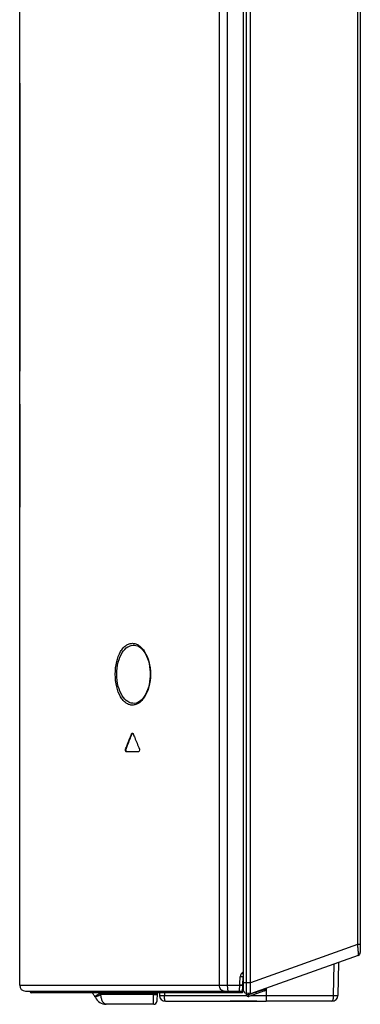
# Model space of a CAD drawing. Units: millimetres. Extents: x 0 to 1189, y 0 to 841.
# Drawn here: x 46 to 69, y 232 to 298 of the extents above; entities that cross this region are included whole.
import ezdxf

# ---------------------------------------------------------------- set-up
doc = ezdxf.new("R2010")
doc.units = ezdxf.units.MM
doc.header["$LTSCALE"] = 65.395
doc.layers.get('0').update_dxf_attribs({"linetype": 'CONTINUOUS'})
doc.layers.add('3_ALL_AXES', color=7, linetype='CONTINUOUS')
doc.layers.add('7_ALL_FEATURES', color=7, linetype='CONTINUOUS')

msp = doc.modelspace()

# ---------------------------------------------------------------- linework, layer by layer
at = {"color": 7, "linetype": 'Continuous'}
for p, q in [((62.47636, 233.18145), (62.47636, 232.31314)), ((61.8542, 232.31314), (60.0542, 232.31314)), ((66.88328, 232.31314), (62.47636, 232.31314))]:
    msp.add_line(p, q, dxfattribs=at)
msp.add_arc((66.88328, 232.71314), 0.4, 270, 359, dxfattribs=at)
for points, knots in [([(62.47636, 232.70567), (62.85395, 232.70567), (64.35383, 232.70567), (65.85371, 232.70543), (66.97599, 232.7048)], [0, 0, 0, 0, 0.25174852, 1, 1, 1, 1]), ([(66.97599, 232.7048), (66.97587, 232.67918), (66.97451, 232.62894), (66.96918, 232.5561), (66.96078, 232.48911), (66.95115, 232.43822), (66.94191, 232.40242), (66.93473, 232.37962), (66.9271, 232.35992), (66.91907, 232.34347), (66.91071, 232.33039), (66.90203, 232.32076), (66.89294, 232.31463), (66.88634, 232.31314), (66.88328, 232.31314)], [0, 0, 0, 0, 0.18429502, 0.36137052, 0.5250347, 0.66971686, 0.7334695, 0.79085623, 0.84154017, 0.88533946, 0.92230064, 0.95284207, 0.97803221, 1, 1, 1, 1]), ([(66.97599, 232.7048), (66.99713, 232.70452), (67.03795, 232.70404), (67.09646, 232.70354), (67.14177, 232.70333), (67.17466, 232.70331), (67.19639, 232.70337), (67.21593, 232.70349), (67.23316, 232.70367), (67.24794, 232.70392), (67.26018, 232.70423), (67.26876, 232.70455), (67.27428, 232.70485), (67.27741, 232.70508), (67.27982, 232.7053), (67.28164, 232.70556), (67.2826, 232.70576), (67.28322, 232.70601), (67.28322, 232.70616)], [0, 0, 0, 0, 0.206256, 0.39836332, 0.57097496, 0.64844396, 0.71928795, 0.78301377, 0.83917804, 0.8873908, 0.92731845, 0.95868732, 0.97109453, 0.98128961, 0.98925928, 0.99499936, 0.99852801, 1, 1, 1, 1])]:
    msp.add_open_spline(points, degree=3, knots=knots, dxfattribs=at)
at = {"layer": '3_ALL_AXES', "color": 7, "linetype": 'Continuous'}
for p, q in [((45.94172, 293.83314), (45.94172, 274.53313)), ((45.94172, 272.33314), (45.94172, 265.43314)), ((45.94172, 249.23314), (45.94172, 251.87314))]:
    msp.add_line(p, q, dxfattribs=at)
at = {"layer": '7_ALL_FEATURES', "color": 7, "linetype": 'Continuous'}
for p, q in [((60.94172, 457.36624), (60.94172, 233.07009)), ((61.12429, 457.56548), (61.12429, 232.87085)), ((61.42172, 232.80483), (61.42172, 457.6315)), ((68.78172, 456.80973), (68.78172, 235.57409)), ((68.599, 456.29168), (68.599, 236.1102)), ((59.8908, 233.39314), (59.8908, 455.17906)), ((59.34172, 233.39314), (59.3418, 451.69001)), ((45.94172, 233.39314), (45.94172, 416.71314)), ((53.63492, 256.18338), (53.63509, 256.18337)), ((53.6351, 252.2829), (53.63493, 252.2829)), ((53.44739, 250.23521), (53.48217, 250.23521)), ((53.04814, 249.22197), (53.08308, 249.22197)), ((53.91084, 249.03314), (53.10301, 249.03314)), ((68.78972, 239.06944), (68.78172, 239.06944)), ((68.78972, 239.06944), (68.78972, 236.46952)), ((68.78972, 236.46952), (68.78172, 236.46952)), ((68.599, 236.1102), (61.42172, 233.54714)), ((68.78172, 236.1102), (68.599, 236.1102)), ((68.64898, 235.38574), (61.42172, 232.80483)), ((67.32172, 234.91176), (67.28322, 232.70616)), ((67.01218, 234.80122), (66.97599, 232.7048)), ((60.68463, 232.99352), (60.73502, 233.95493)), ((60.93475, 233.94446), (60.7345, 233.94498)), ((60.93551, 233.95438), (60.73502, 233.95493)), ((60.94172, 234.143), (60.80793, 234.16502)), ((60.94172, 234.2027), (60.85975, 234.22473)), ((60.8786, 232.87314), (60.93475, 233.94446)), ((45.94172, 233.39314), (60.90585, 233.39314)), ((46.32426, 232.99352), (60.88491, 232.99352)), ((46.63918, 232.99352), (46.64333, 232.94617)), ((60.88243, 232.94617), (46.64333, 232.94617)), ((59.90098, 232.94617), (59.89756, 232.99352)), ((60.0234, 232.94617), (60.02283, 232.99352)), ((60.9064, 233.4036), (60.70613, 233.4036)), ((60.95767, 232.99314), (60.88489, 232.99314)), ((61.42172, 233.54714), (60.94172, 233.54714)), ((61.80064, 232.9327), (61.29535, 232.75226)), ((62.36931, 233.0158), (61.31487, 232.63925)), ((62.44671, 233.12881), (61.80064, 232.9327)), ((61.80064, 232.94014), (61.80064, 232.9327)), ((62.44671, 233.12881), (62.4472, 233.17103)), ((62.44895, 233.12758), (62.44671, 233.12881)), ((62.44895, 233.12758), (62.4494, 233.17182)), ((60.8786, 232.87314), (46.72302, 232.87314)), ((51.32756, 232.86261), (54.92747, 232.8626)), ((54.9228, 232.77422), (51.38298, 232.7742)), ((54.9228, 232.77422), (54.92747, 232.8626)), ((55.16155, 232.87314), (55.13165, 232.30267)), ((55.31686, 232.87314), (55.31977, 232.70616)), ((55.65217, 232.87314), (55.65509, 232.70515)), ((55.71971, 232.31314), (62.47636, 232.31314)), ((61.42172, 232.84483), (61.12429, 232.87085)), ((61.15467, 232.74598), (61.14806, 232.87209)), ((61.29535, 232.75226), (61.28989, 232.85636)), ((61.50087, 232.70567), (62.47636, 232.70567)), ((54.93193, 232.11314), (51.74301, 232.11314))]:
    msp.add_line(p, q, dxfattribs=at)
for points in [[(53.63494, 256.18338), (53.74046, 256.16786), (53.85822, 256.12681), (53.97294, 256.06207), (54.08319, 255.97509), (54.18736, 255.8678), (54.284, 255.74238), (54.37188, 255.60121), (54.45004, 255.4468), (54.51778, 255.28168), (54.57472, 255.10805), (54.62072, 254.92778), (54.6557, 254.74267), (54.67963, 254.55441), (54.69258, 254.36456), (54.69516, 254.23314)], [(54.69516, 254.23314), (54.69282, 254.10802), (54.6803, 253.91892), (54.65688, 253.73121), (54.62249, 253.54651), (54.57714, 253.36661), (54.52097, 253.19332), (54.45416, 253.02855), (54.37707, 252.87436), (54.29026, 252.73302), (54.19452, 252.60684), (54.09086, 252.4982), (53.98049, 252.40937), (53.86467, 252.34244), (53.74447, 252.2994), (53.63494, 252.2829)]]:
    msp.add_lwpolyline(points, dxfattribs=at)
for centre, radius, start, end in [((68.58172, 235.57409), 0.2, 289.652027, 360), ((61.13543, 233.93268), 0.40161, 118.8374469, 133.3481522), ((61.13521, 233.93335), 0.40098, 133.3915201, 144.7072812), ((61.13447, 233.93399), 0.2, 164.9773634, 177), ((46.34172, 233.39314), 0.4, 180, 267.497619), ((46.72302, 232.95314), 0.08, 185, 270), ((61.14172, 233.07009), 0.2, 180, 265), ((62.32896, 233.12881), 0.12, 289.652027, 359.4116803), ((50.04172, 232.11314), 1.08, 25.1843365, 44.7667409), ((51.74301, 232.91314), 0.8, 205.1843365, 270), ((50.63799, 231.57748), 1.45845, 61.783472, 62.7232472), ((50.09673, 232.02945), 1.4863, 30.0708117, 34.0943671), ((59.09773, 232.46676), 4.189, 174.4309161, 174.5777489), ((54.93193, 232.31314), 0.2, 270, 357), ((55.71971, 232.71314), 0.4, 181, 270), ((61.27451, 232.75226), 0.12, 183, 289.652027)]:
    msp.add_arc(centre, radius, start, end, dxfattribs=at)
for points, knots in [([(52.35375, 254.23314), (52.35375, 254.51619), (52.41004, 255.04189), (52.62487, 255.63845), (52.87287, 255.99053), (53.06969, 256.17082), (53.28359, 256.28071), (53.50802, 256.31637), (53.73322, 256.27661), (53.95036, 256.16472), (54.15372, 255.9845), (54.41404, 255.63581), (54.6489, 255.04358), (54.71218, 254.51613), (54.71218, 254.23314)], [0, 0, 0, 0, 0.16369302, 0.30315614, 0.36091029, 0.41126406, 0.45605596, 0.49801126, 0.54034206, 0.586073, 0.63752324, 0.69617159, 0.83634058, 1, 1, 1, 1]), ([(52.45313, 254.23314), (52.45313, 254.50628), (52.51263, 255.01406), (52.7646, 255.65982), (53.10431, 256.0372), (53.4104, 256.17148), (53.56205, 256.18718), (53.63494, 256.18338)], [0, 0, 0, 0, 0.32726671, 0.60507026, 0.82074521, 0.91254958, 1, 1, 1, 1]), ([(54.71218, 254.23314), (54.71218, 253.95014), (54.6489, 253.42269), (54.41403, 252.83046), (54.15371, 252.48176), (53.95034, 252.30154), (53.7332, 252.18966), (53.508, 252.14991), (53.28358, 252.18557), (53.06968, 252.29546), (52.87286, 252.47575), (52.62486, 252.82784), (52.41004, 253.42439), (52.35375, 253.95009), (52.35375, 254.23314)], [0, 0, 0, 0, 0.16366, 0.30383136, 0.3624803, 0.4139308, 0.45966186, 0.50199252, 0.54394757, 0.58873912, 0.63909244, 0.69684581, 0.83630639, 1, 1, 1, 1]), ([(53.63494, 252.2829), (53.56205, 252.27909), (53.4104, 252.2948), (53.10431, 252.42907), (52.7646, 252.80645), (52.51263, 253.45221), (52.45314, 253.95999), (52.45313, 254.23314)], [0, 0, 0, 0, 0.08745077, 0.17925489, 0.39492813, 0.67272861, 1, 1, 1, 1]), ([(53.04814, 249.22197), (53.08085, 249.30577), (53.21313, 249.64383), (53.34648, 249.98148), (53.44739, 250.23521)], [0, 0, 0, 0, 0.24780446, 1, 1, 1, 1]), ([(53.08308, 249.22197), (53.11578, 249.30577), (53.248, 249.64383), (53.3813, 249.98148), (53.48217, 250.23521)], [0, 0, 0, 0, 0.24780443, 1, 1, 1, 1]), ([(53.44739, 250.23521), (53.45024, 250.24239), (53.46103, 250.2654), (53.48504, 250.28638), (53.50328, 250.28638)], [0, 0, 0, 0, 0.29760868, 1, 1, 1, 1]), ([(53.48217, 250.23521), (53.48431, 250.2406), (53.49291, 250.25906), (53.50725, 250.2762), (53.52061, 250.2824)], [0, 0, 0, 0, 0.28266075, 1, 1, 1, 1]), ([(53.50328, 250.28638), (53.50899, 250.28638), (53.53546, 250.28011), (53.55169, 250.2543), (53.55932, 250.23521)], [0, 0, 0, 0, 0.21737006, 1, 1, 1, 1]), ([(53.55932, 250.23521), (53.5928, 250.15144), (53.72821, 249.81338), (53.86466, 249.47573), (53.96788, 249.22197)], [0, 0, 0, 0, 0.2477336, 1, 1, 1, 1]), ([(53.10301, 249.03314), (53.0895, 249.03314), (53.05013, 249.05941), (53.03205, 249.13354), (53.03706, 249.19359), (53.04814, 249.22197)], [0, 0, 0, 0, 0.18697676, 0.57839411, 1, 1, 1, 1]), ([(53.0947, 249.06148), (53.08766, 249.07216), (53.0663, 249.123), (53.06786, 249.18298), (53.08308, 249.22197)], [0, 0, 0, 0, 0.23415284, 1, 1, 1, 1]), ([(53.13793, 249.03314), (53.12549, 249.03314), (53.10808, 249.04327), (53.09754, 249.05717), (53.0947, 249.06148)], [0, 0, 0, 0, 0.70682666, 1, 1, 1, 1]), ([(53.96788, 249.22197), (53.97542, 249.20342), (53.99028, 249.14031), (53.95998, 249.03314), (53.91084, 249.03314)], [0, 0, 0, 0, 0.28953581, 1, 1, 1, 1]), ([(68.599, 236.1102), (68.60721, 236.0192), (68.61867, 235.88672), (68.63208, 235.71756), (68.6401, 235.60905), (68.6459, 235.51945), (68.64945, 235.45775), (68.65041, 235.42127), (68.65116, 235.40253), (68.6499, 235.39302), (68.6503, 235.38621), (68.64898, 235.38574)], [0, 0, 0, 0, 0.37725012, 0.54896193, 0.70066013, 0.82622768, 0.92035054, 0.954296, 0.97898668, 0.99420257, 1, 1, 1, 1]), ([(59.65748, 232.99352), (59.61526, 232.99575), (59.52828, 233.02185), (59.38704, 233.14653), (59.34175, 233.29601), (59.34175, 233.39314)], [0, 0, 0, 0, 0.2294015, 0.4730336, 1, 1, 1, 1]), ([(59.94404, 232.99352), (59.9393, 232.99501), (59.93047, 233.00765), (59.91646, 233.04793), (59.90315, 233.12961), (59.8931, 233.25086), (59.8908, 233.34344), (59.8908, 233.39314)], [0, 0, 0, 0, 0.03652159, 0.1018571, 0.32093598, 0.63474364, 1, 1, 1, 1]), ([(59.96676, 232.87314), (59.95033, 232.87314), (59.91482, 232.89148), (59.90233, 232.9275), (59.90098, 232.94617)], [0, 0, 0, 0, 0.46758263, 1, 1, 1, 1]), ([(61.82315, 232.8466), (61.82237, 232.85256), (61.81705, 232.88179), (61.80839, 232.91032), (61.80064, 232.9327)], [0, 0, 0, 0, 0.20230549, 1, 1, 1, 1]), ([(62.36931, 233.0158), (62.39176, 233.02381), (62.43273, 233.05525), (62.44703, 233.1047), (62.44671, 233.12881)], [0, 0, 0, 0, 0.49709939, 1, 1, 1, 1]), ([(50.99352, 232.62351), (50.99185, 232.62663), (50.99789, 232.63859), (51.02394, 232.66396), (51.08821, 232.71286), (51.19373, 232.78184), (51.27914, 232.83393), (51.32756, 232.86261)], [0, 0, 0, 0, 0.02560921, 0.07929649, 0.27904122, 0.59288325, 1, 1, 1, 1]), ([(51.01906, 232.57271), (51.01863, 232.57362), (51.02069, 232.57698), (51.02288, 232.57881), (51.02453, 232.58022)], [0, 0, 0, 0, 0.31769055, 1, 1, 1, 1]), ([(51.02453, 232.58022), (51.03666, 232.59054), (51.07573, 232.61346), (51.19391, 232.68006), (51.30153, 232.73373), (51.38298, 232.7742)], [0, 0, 0, 0, 0.11712169, 0.33095612, 1, 1, 1, 1]), ([(51.74301, 232.11314), (51.69834, 232.11314), (51.59584, 232.16055), (51.49222, 232.31187), (51.41557, 232.52298), (51.39007, 232.68626), (51.38298, 232.7742)], [0, 0, 0, 0, 0.16674497, 0.38716113, 0.67074427, 1, 1, 1, 1]), ([(54.93193, 232.11314), (54.92745, 232.11314), (54.92495, 232.13692), (54.91998, 232.166), (54.91775, 232.22792), (54.91576, 232.30528), (54.9155, 232.40333), (54.9169, 232.56134), (54.92002, 232.68689), (54.9228, 232.77422)], [0, 0, 0, 0, 0.02024402, 0.07486249, 0.16348438, 0.28373779, 0.43220467, 0.60457625, 1, 1, 1, 1]), ([(54.9228, 232.77422), (54.9514, 232.77182), (55.00495, 232.76925), (55.0798, 232.77254), (55.12534, 232.77854), (55.15721, 232.79041), (55.15764, 232.79848)], [0, 0, 0, 0, 0.35756432, 0.67583969, 0.89928229, 1, 1, 1, 1]), ([(54.92747, 232.8626), (54.9703, 232.85901), (55.04277, 232.85807), (55.11715, 232.86272), (55.14524, 232.8731)], [0, 0, 0, 0, 0.58939037, 1, 1, 1, 1]), ([(55.31977, 232.70616), (55.31977, 232.70599), (55.32047, 232.70574), (55.32152, 232.70552), (55.32354, 232.70525), (55.32621, 232.70502), (55.32969, 232.70478), (55.33391, 232.70457), (55.33888, 232.70436), (55.34697, 232.7041), (55.35886, 232.70382), (55.3752, 232.70358), (55.39421, 232.7034), (55.41574, 232.7033), (55.43963, 232.70327), (55.47563, 232.70334), (55.52499, 232.70363), (55.58834, 232.70424), (55.63239, 232.70482), (55.65509, 232.70515)], [0, 0, 0, 0, 0.00147062, 0.00504848, 0.01087902, 0.01897722, 0.02933646, 0.04194088, 0.05676837, 0.07379158, 0.11429236, 0.1631345, 0.21994238, 0.28427778, 0.3556438, 0.4334887, 0.60616145, 0.79696324, 1, 1, 1, 1]), ([(55.65509, 232.70515), (56.11155, 232.70526), (57.94802, 232.70564), (59.78449, 232.70566), (61.1645, 232.70567)], [0, 0, 0, 0, 0.24855351, 1, 1, 1, 1]), ([(55.71971, 232.31314), (55.71753, 232.31314), (55.71404, 232.31434), (55.71012, 232.31741), (55.70569, 232.3222), (55.70044, 232.33071), (55.69467, 232.34372), (55.68911, 232.36013), (55.6838, 232.37981), (55.67881, 232.40261), (55.67236, 232.43851), (55.66566, 232.48945), (55.65981, 232.55644), (55.65611, 232.62927), (55.65517, 232.67951), (55.65509, 232.70515)], [0, 0, 0, 0, 0.01608001, 0.0256654, 0.03674208, 0.06409879, 0.09902533, 0.14169457, 0.19197665, 0.2495633, 0.31402221, 0.46135253, 0.62888864, 0.81063462, 1, 1, 1, 1]), ([(60.0345, 232.87314), (60.03085, 232.87314), (60.02787, 232.89084), (60.02601, 232.90029), (60.02519, 232.90918)], [0, 0, 0, 0, 0.29027187, 1, 1, 1, 1]), ([(61.29535, 232.75226), (61.27808, 232.75132), (61.24559, 232.74974), (61.20656, 232.74751), (61.1813, 232.74696), (61.16686, 232.74541), (61.16064, 232.74708), (61.15472, 232.74503), (61.15467, 232.74598)], [0, 0, 0, 0, 0.36846006, 0.69558054, 0.82385462, 0.92009118, 0.97973536, 1, 1, 1, 1]), ([(61.31487, 232.63925), (61.31837, 232.6405), (61.31958, 232.65612), (61.31444, 232.69084), (61.30413, 232.7269), (61.29535, 232.75226)], [0, 0, 0, 0, 0.09564273, 0.31009902, 1, 1, 1, 1]), ([(61.82016, 232.81969), (61.82293, 232.82068), (61.82504, 232.83221), (61.82397, 232.84034), (61.82315, 232.8466)], [0, 0, 0, 0, 0.31833268, 1, 1, 1, 1])]:
    msp.add_open_spline(points, degree=3, knots=knots, dxfattribs=at)
for points in [[(60.80793, 234.16502), (60.76512, 234.1045), (60.7389, 234.02895), (60.73502, 233.95493)], [(60.02519, 232.90918), (60.02407, 232.92147), (60.02356, 232.93382), (60.0234, 232.94617)]]:
    msp.add_open_spline(points, degree=3, dxfattribs=at)

doc.saveas('drawing.dxf')
